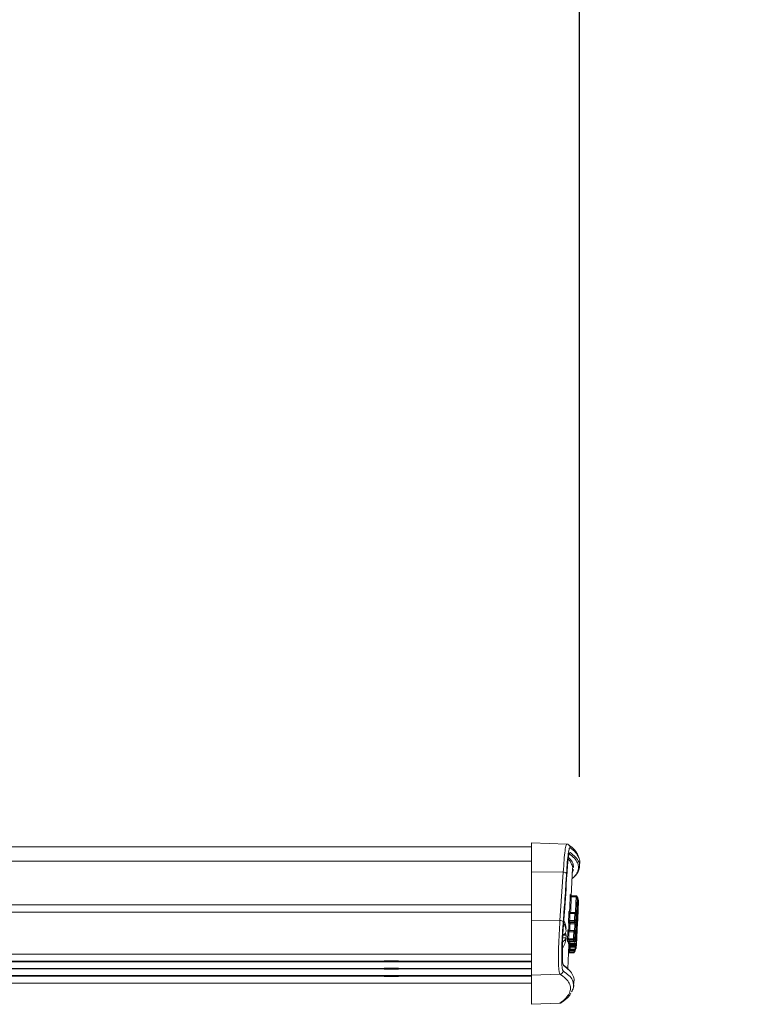
# Model space of a CAD drawing. Units: inches. Extents: x 8 to 265, y 4 to 173.
# Drawn here: x 66 to 72, y 139 to 148 of the extents above; entities that cross this region are included whole.
import ezdxf

# ---------------------------------------------------------------- set-up
doc = ezdxf.new("R2010")
doc.units = ezdxf.units.IN
doc.header["$LTSCALE"] = 16
doc.header["$MEASUREMENT"] = 0
doc.layers.add('SLD-0', color=179, linetype='Continuous')
doc.styles.add('SLDTEXTSTYLE0', font='TXT', dxfattribs={"width": 0.75})
doc.dimstyles.new('SLDDIMSTYLE0', dxfattribs={"dimtxt": 1.333333, "dimasz": 1.04, "dimexe": 0, "dimexo": 0.0625, "dimgap": 0.333333, "dimtad": 0, "dimtih": 1, "dimtoh": 1, "dimrnd": 1e-09, "dimzin": 12, "dimdsep": 46, "dimtxsty": 'SLDTEXTSTYLE0', "dimsah": 1, "dimcen": 0.09, "dimadec": 0, "dimazin": 3, "dimtfac": 1, "dimtofl": 0, "dimtmove": 0, "dimatfit": 3, "dimfxl": 0, "dimfrac": 2, "dimtolj": 1, "dimtzin": 12, "dimarcsym": 0})
doc.dimstyles.new('SLDDIMSTYLE6', dxfattribs={"dimtxt": 0.18, "dimasz": 1.04, "dimexe": 0, "dimexo": 0.0625, "dimgap": 0, "dimtad": 0, "dimtih": 1, "dimtoh": 1, "dimdec": 0, "dimrnd": 1e-09, "dimzin": 0, "dimdsep": 46, "dimtxsty": 'Standard', "dimsah": 1, "dimcen": 0.09, "dimadec": 0, "dimazin": 0, "dimtfac": 1.04, "dimtdec": 0, "dimtofl": 0, "dimtmove": 0, "dimatfit": 3, "dimfxl": 0, "dimfrac": 2, "dimtolj": 1, "dimtzin": 0, "dimarcsym": 0})

# ---------------------------------------------------------------- blocks, each defined once
blk = doc.blocks.new('_D_8')
at = {"layer": 'SLD-0'}
for p, q in [((33.7418, 141.2083), (33.7418, 167.9839)), ((70.6049, 141.1689), (70.6049, 167.9839)), ((33.7418, 165.9839), (47.893, 165.9839)), ((49.6194, 165.9839), (49.349, 165.9839)), ((49.349, 165.9839), (49.349, 163.8653)), ((54.7274, 165.9839), (54.9978, 165.9839)), ((54.9978, 165.9839), (54.9978, 163.8653)), ((70.6049, 165.9839), (56.4537, 165.9839)), ((49.349, 163.8653), (49.6194, 163.8653)), ((54.9978, 163.8653), (54.7274, 163.8653))]:
    blk.add_line(p, q, dxfattribs=at)
for points in [[(33.7418, 165.9839), (34.7818, 165.8239), (34.7818, 166.1439)], [(70.6049, 165.9839), (69.5649, 166.1439), (69.5649, 165.8239)]]:
    blk.add_solid(points, dxfattribs=at)
at = {"layer": 'SLD-0', "char_height": 1.33333, "attachment_point": 1, "style": 'SLDTEXTSTYLE0'}
for s, insert in [('36.86', (49.9573, 167.973)), ('936.3', (49.9573, 165.5841))]:
    blk.add_mtext(s, dxfattribs=dict(at, insert=insert))

msp = doc.modelspace()

# ---------------------------------------------------------------- linework, layer by layer
at = {"color": 7, "linetype": 'Continuous', "lineweight": 15}
for p, q in [((70.1739, 140.5449), (61.2955, 140.5449)), ((70.4898, 140.5688), (70.1739, 140.5798)), ((70.1739, 140.5798), (70.1739, 140.3206)), ((70.4898, 140.5665), (70.4911, 140.5682)), ((70.6044, 140.3694), (70.6061, 140.4186)), ((70.4591, 140.3175), (70.1739, 140.3206)), ((70.1739, 140.3206), (70.1739, 139.8898)), ((70.4296, 139.8871), (70.4591, 140.3175)), ((70.5299, 140.1051), (70.5421, 140.3551)), ((70.5735, 140.0981), (70.5304, 140.0981)), ((70.5735, 140.1075), (70.5317, 140.1075)), ((70.5937, 140.0671), (70.5938, 140.0663)), ((70.5944, 140.0596), (70.5944, 140.0608)), ((70.5946, 140.0561), (70.5946, 140.0569)), ((70.5945, 140.0461), (70.5944, 140.0478)), ((70.1739, 139.9615), (61.2302, 139.9615)), ((70.1739, 139.8898), (70.1739, 139.3995)), ((70.4296, 139.8871), (70.1739, 139.8898)), ((70.5145, 139.9605), (70.5145, 139.9594)), ((70.5156, 139.8855), (70.5588, 139.8855)), ((70.5619, 139.9481), (70.5187, 139.9481)), ((70.5619, 139.9576), (70.5202, 139.9576)), ((70.5245, 139.9595), (70.5675, 139.9595)), ((70.5588, 139.875), (70.5588, 139.8855)), ((70.481, 139.8152), (70.4853, 139.8152)), ((70.5063, 139.7979), (70.5063, 139.7986)), ((70.5532, 139.7964), (70.5116, 139.7964)), ((70.5588, 139.875), (70.5153, 139.875)), ((70.5163, 139.7975), (70.5594, 139.7975)), ((70.5195, 139.8675), (70.563, 139.8675)), ((70.5195, 139.857), (70.5195, 139.8675)), ((70.5625, 139.857), (70.5195, 139.857)), ((70.5832, 139.814), (70.5862, 139.8747)), ((70.584, 139.8207), (70.5841, 139.821)), ((70.4539, 139.7329), (70.4853, 139.7329)), ((70.4592, 139.7569), (70.4853, 139.7569)), ((70.5496, 139.7138), (70.5059, 139.7138)), ((70.5064, 139.7243), (70.5496, 139.7243)), ((70.5532, 139.7869), (70.51, 139.7869)), ((70.5496, 139.7138), (70.5496, 139.7243)), ((70.4982, 139.4558), (70.5086, 139.6693)), ((70.5087, 139.6714), (70.5089, 139.6747)), ((70.5127, 139.701), (70.5565, 139.701)), ((70.5128, 139.7009), (70.5565, 139.7009)), ((70.5585, 139.6174), (70.5147, 139.6174)), ((70.559, 139.695), (70.5153, 139.695)), ((70.5163, 139.6279), (70.5585, 139.6279)), ((70.5195, 139.682), (70.5632, 139.682)), ((70.5195, 139.682), (70.5632, 139.682)), ((70.5195, 139.6313), (70.5632, 139.6313)), ((70.5196, 139.6317), (70.5634, 139.6317)), ((70.5645, 139.6761), (70.5208, 139.6761)), ((70.5214, 139.6725), (70.5651, 139.6725)), ((70.5214, 139.6725), (70.5651, 139.6725)), ((70.5218, 139.6499), (70.5655, 139.6499)), ((70.5218, 139.6499), (70.5655, 139.6499)), ((70.5657, 139.6669), (70.522, 139.6669)), ((70.5658, 139.6534), (70.5221, 139.6534)), ((70.5222, 139.6634), (70.566, 139.6634)), ((70.5222, 139.6634), (70.566, 139.6634)), ((70.5585, 139.6174), (70.5585, 139.6279)), ((70.5688, 139.6331), (70.5685, 139.6268)), ((70.5731, 139.6395), (70.5733, 139.6411)), ((70.5755, 139.6588), (70.5755, 139.6593)), ((70.5041, 139.5967), (70.5479, 139.5967)), ((70.5041, 139.5967), (70.5479, 139.5967)), ((70.5531, 139.6058), (70.5093, 139.6058)), ((70.5106, 139.6083), (70.5544, 139.6083)), ((70.5106, 139.6083), (70.5544, 139.6083)), ((61.4434, 139.5244), (68.8369, 139.5244)), ((61.4434, 139.4592), (68.8369, 139.4592)), ((68.8369, 139.5244), (68.8379, 139.5244)), ((68.8369, 139.4592), (68.8379, 139.4592)), ((70.1739, 139.5244), (69.0098, 139.5244)), ((70.1739, 139.5188), (69.0098, 139.5188)), ((70.1739, 139.4592), (69.0098, 139.4592)), ((70.1739, 139.4536), (69.0098, 139.4536)), ((69.0107, 139.5244), (70.1739, 139.5244)), ((69.0107, 139.4592), (70.1739, 139.4592)), ((61.4223, 139.394), (68.8369, 139.394)), ((68.8369, 139.3941), (68.8379, 139.3941)), ((70.1739, 139.3941), (69.0098, 139.3941)), ((70.1739, 139.3884), (69.0098, 139.3884)), ((69.0107, 139.394), (70.1739, 139.394)), ((70.4283, 139.4084), (70.1739, 139.3995)), ((70.1739, 139.3995), (70.1739, 139.1388)), ((61.3747, 139.3258), (70.1739, 139.3258)), ((70.5512, 139.2937), (70.5546, 139.3479)), ((70.4283, 139.1477), (70.1739, 139.1388)), ((70.1739, 139.1383), (70.4271, 139.1471)), ((70.1739, 139.1388), (70.1739, 139.1383)), ((70.427, 139.1481), (70.4283, 139.1477))]:
    msp.add_line(p, q, dxfattribs=at)
at = {"color": 8, "linetype": 'Continuous', "lineweight": 15}
for p, q in [((70.1739, 140.4153), (61.2302, 140.4153)), ((70.5735, 140.0981), (70.5735, 140.1075)), ((70.1739, 140.0279), (61.2302, 140.0279)), ((70.5245, 139.9577), (70.5245, 139.9595)), ((70.5619, 139.9481), (70.5619, 139.9576)), ((70.5751, 139.9415), (70.5752, 139.944)), ((70.5163, 139.7964), (70.5163, 139.7975)), ((70.5532, 139.7869), (70.5532, 139.7964)), ((70.559, 139.7943), (70.5594, 139.7975)), ((70.5669, 139.7791), (70.5671, 139.7817)), ((70.5678, 139.7785), (70.5673, 139.7785)), ((70.5175, 139.6487), (70.5163, 139.6279)), ((70.5183, 139.6625), (70.5176, 139.6515)), ((70.5565, 139.7009), (70.5565, 139.701)), ((70.5585, 139.6279), (70.5587, 139.6313)), ((70.559, 139.695), (70.559, 139.7013)), ((70.5632, 139.682), (70.5632, 139.682)), ((70.5645, 139.6761), (70.5645, 139.6821)), ((70.5651, 139.6725), (70.5651, 139.6725)), ((70.5655, 139.6499), (70.5655, 139.6499)), ((70.5657, 139.6669), (70.5657, 139.6725)), ((70.5658, 139.6534), (70.5658, 139.6634)), ((70.566, 139.6634), (70.566, 139.6634)), ((70.1739, 139.5868), (61.4434, 139.5868)), ((70.5479, 139.5967), (70.5479, 139.5967)), ((70.5531, 139.6058), (70.5531, 139.6083)), ((70.5544, 139.6083), (70.5544, 139.6083)), ((68.8379, 139.5244), (61.4434, 139.5244)), ((68.8379, 139.5188), (61.4434, 139.5188)), ((68.8379, 139.4592), (61.4434, 139.4592)), ((68.8379, 139.4536), (61.4434, 139.4536)), ((68.8379, 139.3884), (61.4167, 139.3884)), ((68.8379, 139.3941), (61.4223, 139.3941)), ((70.1739, 139.326), (61.3747, 139.326))]:
    msp.add_line(p, q, dxfattribs=at)
at = {"color": 7, "linetype": 'Continuous', "lineweight": 15, "flags": 128}
for points in [[(70.5237, 140.1115), (70.5235, 140.1124), (70.5234, 140.1144)], [(70.5916, 140.0776), (70.5918, 140.0767), (70.5919, 140.0747)], [(70.593, 140.0709), (70.5926, 140.0726), (70.592, 140.074)], [(70.5932, 140.0687), (70.5931, 140.0708), (70.593, 140.0709)], [(70.5944, 140.0608), (70.5941, 140.0626), (70.5938, 140.0634)], [(70.4763, 139.8565), (70.4695, 139.8759), (70.4671, 139.8819)], [(70.481, 139.7329), (70.4834, 139.7443), (70.4853, 139.7569)], [(70.5223, 139.6631), (70.5203, 139.638), (70.5196, 139.6317), (70.5196, 139.6317), (70.5196, 139.6317)], [(70.5685, 139.6268), (70.5682, 139.6249), (70.5678, 139.6236)], [(70.5619, 139.6111), (70.5622, 139.6115), (70.5626, 139.6125)]]:
    msp.add_lwpolyline(points, dxfattribs=at)
at = {"color": 8, "linetype": 'Continuous', "lineweight": 15, "flags": 128}
for points in [[(70.5841, 139.8208), (70.5838, 139.8196), (70.5833, 139.818)], [(70.5632, 139.6316), (70.5634, 139.6317), (70.5634, 139.6317), (70.5634, 139.6317)]]:
    msp.add_lwpolyline(points, dxfattribs=at)
at = {"color": 7, "linetype": 'Continuous', "lineweight": 15}
for centre, radius, start, end in [((70.4902, 140.5385), 0.0298, 54.69281, 88.23218), ((70.509, 140.4941), 0.01, 271.28389, 358.59892), ((70.4628, 140.282), 0.0357, 45.24128, 95.95011), ((70.5301, 140.1499), 0.0518, 259.27594, 270.38336), ((70.5317, 140.1175), 0.00998, 177.79218, 270.12147), ((70.5735, 140.0975), 0.01, 26.55426, 90), ((70.5739, 140.0463), 0.0517, 79.27065, 90.39411), ((70.5735, 140.0975), 0.00997, 357.72416, 26.55248), ((70.5775, 140.0885), 0.01, 21.79201, 49.52757), ((70.5752, 140.094), 0.01, 357.72663, 24.74867), ((70.5752, 140.0941), 0.00997, 357.72465, 24.7474), ((70.5776, 140.0886), 0.00997, 357.72535, 21.79133), ((70.5202, 139.9676), 0.00997, 177.35362, 270.13465), ((70.5781, 140.017), 0.01, 289.1877, 357.53116), ((70.4325, 139.851), 0.0362, 44.33763, 94.6579), ((70.2469, 139.7854), 0.2403, 7.11387, 23.19415), ((70.5159, 139.938), 0.0525, 258.76387, 269.72832), ((70.5188, 140.0006), 0.0525, 258.93012, 269.90033), ((70.5245, 140.0114), 0.0519, 258.90772, 270.00254), ((70.5586, 139.8331), 0.0524, 78.75983, 89.74022), ((70.5588, 139.885), 0.01, 270.08603, 357.09171), ((70.5619, 139.9476), 0.01, 30.77808, 90), ((70.5618, 139.8957), 0.0524, 78.92575, 89.91189), ((70.5676, 139.9077), 0.0518, 78.90319, 90.01404), ((70.5619, 139.9476), 0.00997, 357.29226, 30.77438), ((70.5661, 139.9401), 0.00997, 357.29268, 54.65378), ((70.5708, 139.9242), 0.01, 21.25914, 43.47205), ((70.5708, 139.9242), 0.00997, 357.28143, 21.25849), ((70.4113, 139.8196), 0.0793, 300.44241, 338.89727), ((70.2468, 139.7613), 0.2404, 7.1158, 23.74496), ((70.5117, 139.8063), 0.00997, 176.91209, 270.13582), ((70.5153, 139.865), 0.01, 90.08626, 177.03175), ((70.5167, 139.8495), 0.052, 258.47785, 269.5574), ((70.5195, 139.8575), 0.01, 90.06739, 177.02946), ((70.5197, 139.9089), 0.0519, 258.63548, 269.7207), ((70.5532, 139.7864), 0.01, 31.1286, 90), ((70.559, 139.7456), 0.0519, 78.47419, 89.56978), ((70.5532, 139.7864), 0.00997, 356.85249, 31.12452), ((70.5623, 139.8051), 0.0519, 78.6315, 89.73276), ((70.563, 139.8775), 0.01, 270.06719, 357.08946), ((70.5705, 139.8536), 0.01, 288.06719, 357.07907), ((70.4113, 139.7614), 0.0793, 300.44241, 338.89727), ((70.4321, 139.74), 0.0558, 17.6143, 37.49538), ((70.2483, 139.7623), 0.2388, 342.75357, 352.91532), ((70.5059, 139.7038), 0.01, 90.08852, 176.5926), ((70.5071, 139.7769), 0.0527, 258.3407, 269.27949), ((70.5105, 139.8395), 0.0526, 258.5066, 269.45135), ((70.549, 139.6717), 0.0526, 78.33753, 89.29225), ((70.5496, 139.7238), 0.01, 270.08829, 356.65336), ((70.5527, 139.7344), 0.0525, 78.5031, 89.46378), ((70.5565, 139.7109), 0.01, 270, 356.68592), ((70.5565, 139.711), 0.01, 270.05657, 356.64949), ((70.559, 139.705), 0.01, 270.04229, 356.64831), ((70.5578, 139.7781), 0.00997, 356.85434, 57.60892), ((70.5626, 139.7676), 0.01, 21.53469, 42.1922), ((70.5626, 139.7676), 0.00997, 356.85483, 21.53393), ((70.2104, 139.774), 0.2784, 331.87588, 342.76527), ((70.5127, 139.691), 0.01, 90.05676, 176.58868), ((70.5153, 139.685), 0.01, 90.04245, 176.58747), ((70.5147, 139.6074), 0.00999, 89.91837, 141.06057), ((70.5195, 139.672), 0.01, 90.01257, 176.58622), ((70.5196, 139.6217), 0.00999, 89.92494, 176.57325), ((70.5208, 139.6661), 0.01, 89.99926, 176.58624), ((70.5214, 139.6625), 0.01, 89.99158, 176.58642), ((70.5218, 139.6399), 0.00999, 89.94482, 176.5908), ((70.522, 139.6569), 0.01, 89.97947, 176.58699), ((70.5221, 139.6434), 0.00999, 89.9518, 176.58975), ((70.5222, 139.6534), 0.01, 89.97208, 176.58751), ((70.5544, 139.6183), 0.01, 270, 333.39995), ((70.5583, 139.5812), 0.0467, 77.47143, 89.81875), ((70.5632, 139.692), 0.01, 270.01245, 356.6471), ((70.5632, 139.692), 0.01, 270, 356.68641), ((70.5544, 139.6183), 0.00997, 333.40066, 356.67347), ((70.5645, 139.6861), 0.01, 269.99915, 356.64713), ((70.5651, 139.6825), 0.01, 269.99148, 356.64732), ((70.5651, 139.6825), 0.01, 270, 356.68654), ((70.5655, 139.6599), 0.01, 270, 353.91162), ((70.5657, 139.6769), 0.01, 269.97939, 356.6479), ((70.5658, 139.6634), 0.00999, 269.95176, 356.65068), ((70.566, 139.6734), 0.01, 270, 356.68658), ((70.566, 139.6734), 0.01, 269.97201, 356.64843), ((70.5585, 139.6273), 0.01, 338.19677, 356.6693), ((68.9239, 138.1134), 1.4136, 86.51465, 93.48535), ((70.5479, 139.6067), 0.01, 270, 327.79192), ((70.5479, 139.6067), 0.00997, 327.79414, 356.67621), ((70.5531, 139.6158), 0.01, 332.11688, 340.98269), ((68.9239, 140.9298), 1.4136, 266.51465, 273.48535), ((68.9239, 138.0482), 1.4136, 86.51465, 93.48535), ((68.9239, 140.8646), 1.4136, 266.51465, 273.48535), ((68.9239, 137.9831), 1.4136, 86.51465, 93.48535), ((68.9239, 140.7994), 1.4136, 266.51465, 273.48535), ((70.4271, 139.4385), 0.0301, 272.30014, 355.75173), ((70.4274, 139.1774), 0.0298, 271.75366, 304.46495)]:
    msp.add_arc(centre, radius, start, end, dxfattribs=at)
at = {"color": 8, "linetype": 'Continuous', "lineweight": 15}
for centre, radius, start, end in [((70.4901, 140.5384), 0.0298, 358.64527, 54.6544), ((70.5848, 140.0798), 0.00882, 71.85133, 88.58664), ((70.5907, 140.0463), 0.0137, 74.26771, 87.61932), ((70.5917, 140.0654), 0.00369, 66.07916, 88.3329), ((70.5809, 139.9678), 0.0285, 76.62224, 90.12067), ((70.575, 140.026), 0.00999, 313.85822, 357.54519), ((70.582, 140.0165), 0.00946, 71.88, 88.96554), ((70.5772, 139.9117), 0.0125, 73.3776, 87.75156), ((70.5781, 139.9071), 0.0284, 76.45451, 89.9165), ((70.5716, 139.7939), 0.039, 77.97319, 87.99721), ((70.5677, 139.8616), 0.00999, 310.32899, 357.09847), ((70.5741, 139.8489), 0.0127, 73.2597, 87.70414), ((70.5808, 139.787), 0.00591, 68.77613, 86.38725), ((70.564, 139.6861), 0.019, 74.49386, 88.1076), ((70.5686, 139.7533), 0.0143, 73.92486, 86.1911), ((70.5686, 139.7392), 0.0392, 77.83677, 87.87223), ((70.5544, 139.6183), 0.00998, 269.89492, 333.37873), ((70.5585, 139.6273), 0.00998, 269.91016, 338.17139), ((70.5634, 139.6417), 0.00999, 269.9285, 347.31294), ((70.5655, 139.6599), 0.00999, 269.94596, 353.8789), ((70.5674, 139.6253), 0.0385, 77.36249, 87.99758), ((70.5707, 139.6736), 0.0125, 72.4775, 87.76188), ((70.573, 139.6689), 0.00791, 69.81966, 87.90684), ((70.5479, 139.6067), 0.00998, 269.8755, 327.7751), ((70.5531, 139.6157), 0.00998, 269.89065, 332.09671)]:
    msp.add_arc(centre, radius, start, end, dxfattribs=at)
for points, knots in [([(70.4591, 140.3175), (70.4613, 140.3554), (70.4658, 140.431), (70.4745, 140.5143), (70.4828, 140.5627), (70.4877, 140.5654), (70.4898, 140.5665)], [0, 0, 0, 0, 0.268435, 0.536834, 0.805698, 1, 1, 1, 1]), ([(70.594, 140.455), (70.587, 140.4678), (70.572, 140.495), (70.538, 140.5229), (70.5199, 140.5377)], [0, 0, 0, 0, 0.469287, 1, 1, 1, 1]), ([(70.5235, 140.1114), (70.5235, 140.112), (70.5235, 140.1138), (70.5235, 140.1141), (70.5234, 140.1144)], [0, 0, 0, 0, 0.294911, 1, 1, 1, 1]), ([(70.5672, 139.9559), (70.5672, 139.956), (70.5673, 139.9571), (70.5674, 139.9584), (70.5675, 139.9595)], [0, 0, 0, 0, 0.1072878, 1, 1, 1, 1]), ([(70.5841, 139.8214), (70.5841, 139.8215), (70.5841, 139.8216), (70.5841, 139.8209), (70.584, 139.8207)], [0, 0, 0, 0, 0.753104, 1, 1, 1, 1]), ([(70.5027, 139.6916), (70.5028, 139.6915), (70.5029, 139.6915), (70.503, 139.6927), (70.5031, 139.6932)], [0, 0, 0, 0, 0.5020655, 1, 1, 1, 1]), ([(70.5056, 139.6978), (70.5056, 139.6971), (70.5054, 139.6943), (70.5053, 139.6904), (70.5052, 139.6866), (70.5053, 139.6859), (70.5053, 139.6856)], [0, 0, 0, 0, 0.0953762, 0.396906, 0.6984487, 1, 1, 1, 1]), ([(70.5095, 139.6726), (70.5095, 139.6726), (70.5096, 139.6726), (70.5097, 139.6737), (70.5097, 139.6743)], [0, 0, 0, 0, 0.512623, 1, 1, 1, 1]), ([(70.5114, 139.6631), (70.5114, 139.6631), (70.5114, 139.663), (70.5115, 139.6638), (70.5115, 139.664)], [0, 0, 0, 0, 0.68785, 1, 1, 1, 1]), ([(70.5122, 139.654), (70.5122, 139.6539), (70.5122, 139.6538), (70.5123, 139.6546), (70.5123, 139.6548)], [0, 0, 0, 0, 0.727393, 1, 1, 1, 1]), ([(70.5153, 139.695), (70.5153, 139.6951), (70.5152, 139.6955), (70.5153, 139.6974), (70.5154, 139.6993), (70.5155, 139.7007), (70.5156, 139.7009)], [0, 0, 0, 0, 0.305743, 0.611484, 0.917585, 1, 1, 1, 1]), ([(70.5196, 139.6317), (70.5196, 139.6317), (70.5196, 139.6314), (70.5195, 139.6314), (70.5195, 139.6313)], [0, 0, 0, 0, 0.0001745, 1, 1, 1, 1]), ([(70.5208, 139.6761), (70.5208, 139.6762), (70.5207, 139.6766), (70.5209, 139.6785), (70.5211, 139.6804), (70.5212, 139.6817), (70.5212, 139.682)], [0, 0, 0, 0, 0.305451, 0.611077, 0.917283, 1, 1, 1, 1]), ([(70.522, 139.6669), (70.522, 139.6671), (70.522, 139.6674), (70.5222, 139.6693), (70.5224, 139.6712), (70.5225, 139.6724), (70.5225, 139.6727)], [0, 0, 0, 0, 0.311237, 0.622731, 0.934907, 1, 1, 1, 1]), ([(70.5221, 139.6534), (70.5221, 139.6536), (70.5222, 139.6539), (70.5224, 139.6558), (70.5227, 139.6585), (70.523, 139.6611), (70.5232, 139.6628), (70.5233, 139.6634)], [0, 0, 0, 0, 0.222072, 0.444403, 0.667299, 0.890872, 1, 1, 1, 1]), ([(70.5634, 139.6317), (70.5634, 139.6317), (70.5635, 139.6325), (70.5639, 139.6348), (70.5646, 139.646), (70.5648, 139.6499)], [0, 0, 0, 0, 0.000034, 0.64679, 1, 1, 1, 1]), ([(70.5093, 139.6058), (70.5094, 139.6059), (70.5096, 139.6063), (70.5098, 139.6075), (70.51, 139.6085), (70.51, 139.6086)], [0, 0, 0, 0, 0.467078, 0.935089, 1, 1, 1, 1]), ([(70.457, 139.4362), (70.4754, 139.4227), (70.5122, 139.3956), (70.5383, 139.3654), (70.5422, 139.3486), (70.5428, 139.3458)], [0, 0, 0, 0, 0.455332, 0.910944, 1, 1, 1, 1])]:
    msp.add_open_spline(points, degree=3, knots=knots, dxfattribs=at)
at = {"color": 7, "linetype": 'Continuous', "lineweight": 15}
for points, knots in [([(70.5199, 140.5377), (70.5175, 140.5367), (70.5122, 140.5344), (70.5034, 140.4884), (70.4947, 140.4116), (70.4902, 140.3421), (70.4879, 140.3074)], [0, 0, 0, 0, 0.2262, 0.48438, 0.74216, 1, 1, 1, 1]), ([(70.4912, 140.2938), (70.4932, 140.3239), (70.4971, 140.384), (70.5047, 140.4507), (70.5123, 140.4907), (70.5169, 140.4929), (70.519, 140.4939)], [0, 0, 0, 0, 0.257948, 0.515863, 0.774231, 1, 1, 1, 1]), ([(70.592, 140.4685), (70.5851, 140.4805), (70.5706, 140.5056), (70.5416, 140.5363), (70.5162, 140.5551), (70.5069, 140.562)], [0, 0, 0, 0, 0.362865, 0.765846, 1, 1, 1, 1]), ([(70.519, 140.4939), (70.5367, 140.48), (70.572, 140.4524), (70.5991, 140.4109), (70.6083, 140.3696), (70.5965, 140.3258), (70.5764, 140.2937), (70.5543, 140.2753), (70.5522, 140.2735)], [0, 0, 0, 0, 0.1923019, 0.3847207, 0.5695456, 0.7544743, 0.9757694, 1, 1, 1, 1]), ([(70.5419, 140.3491), (70.5419, 140.3491), (70.5453, 140.3628), (70.5327, 140.3931), (70.5167, 140.4238), (70.496, 140.4407), (70.4955, 140.4411)], [0, 0, 0, 0, 0.000488, 0.440153, 0.986927, 1, 1, 1, 1]), ([(70.4984, 140.4554), (70.504, 140.4508), (70.5266, 140.4324), (70.546, 140.4009), (70.5496, 140.3739), (70.5513, 140.361)], [0, 0, 0, 0, 0.147377, 0.594355, 1, 1, 1, 1]), ([(70.5375, 140.2605), (70.5441, 140.2661), (70.5673, 140.2856), (70.5875, 140.3187), (70.5985, 140.3598), (70.5893, 140.4011), (70.5622, 140.4426), (70.5269, 140.4703), (70.5092, 140.4841)], [0, 0, 0, 0, 0.073488, 0.25621, 0.438417, 0.620727, 0.810306, 1, 1, 1, 1]), ([(70.6059, 140.4088), (70.6058, 140.4224), (70.6058, 140.4377), (70.5952, 140.4533), (70.594, 140.455)], [0, 0, 0, 0, 0.8926786, 1, 1, 1, 1]), ([(70.5484, 140.3452), (70.5481, 140.3362), (70.5477, 140.3263), (70.5407, 140.3164), (70.5402, 140.3157)], [0, 0, 0, 0, 0.924963, 1, 1, 1, 1]), ([(70.4879, 140.3074), (70.4868, 140.2884), (70.4812, 140.1935), (70.4718, 140.0498), (70.4621, 139.9251), (70.4584, 139.8763)], [0, 0, 0, 0, 0.132006, 0.6600374, 1, 1, 1, 1]), ([(70.4618, 139.8627), (70.4623, 139.869), (70.4648, 139.9006), (70.4758, 140.0443), (70.4843, 140.1817), (70.4912, 140.2938)], [0, 0, 0, 0, 0.044043, 0.2202151, 1, 1, 1, 1]), ([(70.5145, 139.9605), (70.5155, 139.9834), (70.5176, 140.0296), (70.5195, 140.0757), (70.5204, 140.099)], [0, 0, 0, 0, 0.49699, 1, 1, 1, 1]), ([(70.5217, 140.1179), (70.5217, 140.1179), (70.5216, 140.1178), (70.5214, 140.1157), (70.521, 140.1115), (70.5207, 140.1057), (70.5205, 140.1012), (70.5204, 140.099)], [0, 0, 0, 0, 0.140303, 0.35525, 0.570227, 0.785116, 1, 1, 1, 1]), ([(70.5217, 140.1179), (70.522, 140.1173), (70.5226, 140.1161), (70.5232, 140.115), (70.5234, 140.1144)], [0, 0, 0, 0, 0.496094, 1, 1, 1, 1]), ([(70.5242, 140.1102), (70.5241, 140.1105), (70.5238, 140.1111), (70.5236, 140.1119), (70.5235, 140.1125), (70.5235, 140.1127), (70.5235, 140.1128), (70.5235, 140.1126), (70.5235, 140.1122), (70.5235, 140.1119)], [0, 0, 0, 0, 0.090052, 0.2376529, 0.3367002, 0.4357016, 0.5727902, 0.7997099, 1, 1, 1, 1]), ([(70.5304, 140.0981), (70.5295, 140.0748), (70.5276, 140.0286), (70.5255, 139.9825), (70.5245, 139.9595)], [0, 0, 0, 0, 0.50301, 1, 1, 1, 1]), ([(70.5304, 140.0981), (70.5305, 140.0992), (70.5307, 140.1014), (70.531, 140.1043), (70.5313, 140.1064), (70.5316, 140.1075), (70.5317, 140.1075), (70.5317, 140.1075)], [0, 0, 0, 0, 0.214933, 0.429972, 0.645042, 0.859892, 1, 1, 1, 1]), ([(70.5665, 139.7104), (70.57, 139.7744), (70.5771, 139.9021), (70.5825, 140.0299), (70.5852, 140.0937)], [0, 0, 0, 0, 0.501287, 1, 1, 1, 1]), ([(70.5675, 139.9595), (70.5686, 139.9827), (70.5707, 140.0289), (70.5726, 140.0751), (70.5735, 140.0981)], [0, 0, 0, 0, 0.503, 1, 1, 1, 1]), ([(70.5732, 139.6915), (70.5768, 139.7555), (70.5839, 139.8832), (70.5892, 140.011), (70.5919, 140.0747)], [0, 0, 0, 0, 0.501273, 1, 1, 1, 1]), ([(70.5932, 140.0687), (70.5905, 140.005), (70.5852, 139.8772), (70.5781, 139.7495), (70.5745, 139.6855)], [0, 0, 0, 0, 0.498756, 1, 1, 1, 1]), ([(70.5751, 139.682), (70.5786, 139.746), (70.5857, 139.8737), (70.5911, 140.0015), (70.5938, 140.0652)], [0, 0, 0, 0, 0.501266, 1, 1, 1, 1]), ([(70.5944, 140.0596), (70.5917, 139.9958), (70.5864, 139.868), (70.5793, 139.7403), (70.5757, 139.6763)], [0, 0, 0, 0, 0.498749, 1, 1, 1, 1]), ([(70.5835, 140.0971), (70.5826, 140.0742), (70.5807, 140.028), (70.5786, 139.9818), (70.5775, 139.9585)], [0, 0, 0, 0, 0.4970003, 1, 1, 1, 1]), ([(70.5852, 140.0937), (70.5849, 140.0942), (70.5844, 140.0954), (70.5838, 140.0966), (70.5835, 140.0971)], [0, 0, 0, 0, 0.496109, 1, 1, 1, 1]), ([(70.5875, 140.0882), (70.5871, 140.0779), (70.5863, 140.057), (70.5854, 140.0361), (70.585, 140.0255)], [0, 0, 0, 0, 0.493595, 1, 1, 1, 1]), ([(70.5919, 140.0747), (70.5913, 140.077), (70.5901, 140.0814), (70.5884, 140.0859), (70.5875, 140.0882)], [0, 0, 0, 0, 0.499318, 1, 1, 1, 1]), ([(70.588, 139.903), (70.5892, 139.9286), (70.5915, 139.9796), (70.5936, 140.0307), (70.5946, 140.0561)], [0, 0, 0, 0, 0.502814, 1, 1, 1, 1]), ([(70.5938, 140.0652), (70.5937, 140.0658), (70.5935, 140.067), (70.5933, 140.0682), (70.5932, 140.0687)], [0, 0, 0, 0, 0.4986801, 1, 1, 1, 1]), ([(70.5946, 140.0561), (70.5946, 140.0566), (70.5946, 140.0578), (70.5945, 140.059), (70.5944, 140.0596)], [0, 0, 0, 0, 0.499498, 1, 1, 1, 1]), ([(70.5103, 139.968), (70.5102, 139.968), (70.5101, 139.968), (70.5098, 139.9659), (70.5094, 139.9616), (70.5091, 139.9558), (70.5088, 139.9513), (70.5087, 139.9491)], [0, 0, 0, 0, 0.139914, 0.354963, 0.570057, 0.78503, 1, 1, 1, 1]), ([(70.5103, 139.968), (70.511, 139.9668), (70.5125, 139.9643), (70.5138, 139.9617), (70.5145, 139.9605)], [0, 0, 0, 0, 0.497906, 1, 1, 1, 1]), ([(70.5875, 139.9955), (70.5871, 139.9855), (70.5862, 139.9652), (70.5853, 139.9449), (70.5848, 139.9346)], [0, 0, 0, 0, 0.4927517, 1, 1, 1, 1]), ([(70.585, 140.0255), (70.5855, 140.024), (70.5867, 140.021), (70.5876, 140.0181), (70.5881, 140.0166)], [0, 0, 0, 0, 0.501014, 1, 1, 1, 1]), ([(70.5875, 139.9955), (70.5876, 139.997), (70.5878, 140.0008), (70.588, 140.0065), (70.5881, 140.0118), (70.5882, 140.0156), (70.5881, 140.0162), (70.5881, 140.0166)], [0, 0, 0, 0, 0.142208, 0.356769, 0.571189, 0.785599, 1, 1, 1, 1]), ([(70.5945, 140.0461), (70.5935, 140.0207), (70.5914, 139.9697), (70.5891, 139.9187), (70.5879, 139.893)], [0, 0, 0, 0, 0.497182, 1, 1, 1, 1]), ([(70.4283, 139.4084), (70.4256, 139.4145), (70.4204, 139.4266), (70.4165, 139.4947), (70.416, 139.5911), (70.4192, 139.7084), (70.4243, 139.8112), (70.4283, 139.8687), (70.4296, 139.8871)], [0, 0, 0, 0, 0.18329, 0.366636, 0.549448, 0.731958, 0.914685, 1, 1, 1, 1]), ([(70.5057, 139.8865), (70.5056, 139.8851), (70.5054, 139.8813), (70.5052, 139.8756), (70.5051, 139.8703), (70.5051, 139.8665), (70.5052, 139.8659), (70.5053, 139.8655)], [0, 0, 0, 0, 0.142702, 0.357021, 0.571267, 0.785633, 1, 1, 1, 1]), ([(70.5057, 139.8865), (70.5062, 139.8968), (70.5072, 139.9177), (70.5082, 139.9385), (70.5087, 139.9491)], [0, 0, 0, 0, 0.4924804, 1, 1, 1, 1]), ([(70.5153, 139.875), (70.5152, 139.8752), (70.5151, 139.8755), (70.5151, 139.8774), (70.5152, 139.8801), (70.5154, 139.8829), (70.5156, 139.8848), (70.5156, 139.8855)], [0, 0, 0, 0, 0.214273, 0.428395, 0.6425, 0.856982, 1, 1, 1, 1]), ([(70.5187, 139.9481), (70.5182, 139.9375), (70.5172, 139.9167), (70.5162, 139.8958), (70.5156, 139.8855)], [0, 0, 0, 0, 0.50752, 1, 1, 1, 1]), ([(70.5187, 139.9481), (70.5188, 139.9493), (70.519, 139.9515), (70.5194, 139.9544), (70.5198, 139.9565), (70.5201, 139.9576), (70.5202, 139.9576), (70.5203, 139.9576)], [0, 0, 0, 0, 0.215031, 0.430212, 0.64544, 0.860356, 1, 1, 1, 1]), ([(70.5588, 139.8855), (70.5594, 139.8961), (70.5604, 139.917), (70.5614, 139.9379), (70.5619, 139.9481)], [0, 0, 0, 0, 0.507499, 1, 1, 1, 1]), ([(70.5719, 139.9472), (70.5714, 139.9369), (70.5704, 139.916), (70.5694, 139.8951), (70.5688, 139.8845)], [0, 0, 0, 0, 0.492501, 1, 1, 1, 1]), ([(70.5688, 139.8845), (70.5696, 139.8833), (70.571, 139.8807), (70.5724, 139.8782), (70.573, 139.877)], [0, 0, 0, 0, 0.501888, 1, 1, 1, 1]), ([(70.5761, 139.9396), (70.5754, 139.9409), (70.5741, 139.9434), (70.5726, 139.9459), (70.5719, 139.9472)], [0, 0, 0, 0, 0.497919, 1, 1, 1, 1]), ([(70.5761, 139.9396), (70.5761, 139.9396), (70.5762, 139.9397), (70.5765, 139.9418), (70.5768, 139.946), (70.5772, 139.9518), (70.5774, 139.9563), (70.5775, 139.9585)], [0, 0, 0, 0, 0.139974, 0.35494, 0.570001, 0.784995, 1, 1, 1, 1]), ([(70.5808, 139.9237), (70.5803, 139.9134), (70.5793, 139.8925), (70.5783, 139.8717), (70.5777, 139.8611)], [0, 0, 0, 0, 0.492386, 1, 1, 1, 1]), ([(70.5835, 139.9157), (70.5831, 139.917), (70.5823, 139.9197), (70.5813, 139.9224), (70.5808, 139.9237)], [0, 0, 0, 0, 0.498773, 1, 1, 1, 1]), ([(70.5835, 139.9157), (70.5836, 139.9157), (70.5836, 139.9158), (70.5838, 139.9179), (70.5841, 139.9221), (70.5845, 139.9279), (70.5847, 139.9324), (70.5848, 139.9346)], [0, 0, 0, 0, 0.140113, 0.354947, 0.56995, 0.784971, 1, 1, 1, 1]), ([(70.587, 139.8741), (70.587, 139.8741), (70.587, 139.8741), (70.5871, 139.8762), (70.5873, 139.8805), (70.5876, 139.8863), (70.5878, 139.8908), (70.5879, 139.893)], [0, 0, 0, 0, 0.14054, 0.355155, 0.570013, 0.785005, 1, 1, 1, 1]), ([(70.587, 139.8747), (70.5871, 139.8758), (70.5872, 139.8782), (70.5871, 139.8806), (70.5871, 139.8819)], [0, 0, 0, 0, 0.459622, 1, 1, 1, 1]), ([(70.588, 139.903), (70.5879, 139.9015), (70.5878, 139.8977), (70.5875, 139.892), (70.5873, 139.8867), (70.5871, 139.8829), (70.5871, 139.8823), (70.5871, 139.8819)], [0, 0, 0, 0, 0.142039, 0.356761, 0.571249, 0.785627, 1, 1, 1, 1]), ([(70.4584, 139.8763), (70.4571, 139.8595), (70.4531, 139.8065), (70.448, 139.712), (70.4448, 139.6042), (70.4452, 139.5155), (70.4492, 139.4529), (70.4544, 139.4418), (70.457, 139.4362)], [0, 0, 0, 0, 0.0853465, 0.2681236, 0.4506445, 0.6334309, 0.8167367, 1, 1, 1, 1]), ([(70.4608, 139.4851), (70.4585, 139.49), (70.454, 139.4998), (70.4506, 139.554), (70.4502, 139.6306), (70.453, 139.7236), (70.4574, 139.8041), (70.4608, 139.8489), (70.4618, 139.8627)], [0, 0, 0, 0, 0.184128, 0.368286, 0.551902, 0.735204, 0.918726, 1, 1, 1, 1]), ([(70.5017, 139.8069), (70.5017, 139.8068), (70.5015, 139.8068), (70.5012, 139.8047), (70.5008, 139.8005), (70.5004, 139.7947), (70.5001, 139.7902), (70.5, 139.7879)], [0, 0, 0, 0, 0.139496, 0.354598, 0.56981, 0.784906, 1, 1, 1, 1]), ([(70.5017, 139.8069), (70.5025, 139.8055), (70.5042, 139.8027), (70.5056, 139.8), (70.5063, 139.7986)], [0, 0, 0, 0, 0.498063, 1, 1, 1, 1]), ([(70.5095, 139.858), (70.5088, 139.8592), (70.5075, 139.8618), (70.506, 139.8643), (70.5053, 139.8655)], [0, 0, 0, 0, 0.5018999, 1, 1, 1, 1]), ([(70.5063, 139.7986), (70.5069, 139.8083), (70.5079, 139.8281), (70.5089, 139.8479), (70.5095, 139.858)], [0, 0, 0, 0, 0.491419, 1, 1, 1, 1]), ([(70.51, 139.7869), (70.5101, 139.788), (70.5104, 139.7903), (70.5108, 139.7932), (70.5112, 139.7953), (70.5115, 139.7963), (70.5116, 139.7964), (70.5117, 139.7964)], [0, 0, 0, 0, 0.215243, 0.430627, 0.645986, 0.860873, 1, 1, 1, 1]), ([(70.5153, 139.875), (70.516, 139.8738), (70.5175, 139.8713), (70.5188, 139.8687), (70.5195, 139.8675)], [0, 0, 0, 0, 0.4981001, 1, 1, 1, 1]), ([(70.5195, 139.857), (70.5189, 139.8469), (70.5179, 139.8271), (70.5168, 139.8073), (70.5163, 139.7975)], [0, 0, 0, 0, 0.508581, 1, 1, 1, 1]), ([(70.563, 139.8675), (70.5624, 139.8687), (70.5611, 139.8712), (70.5596, 139.8738), (70.5588, 139.875)], [0, 0, 0, 0, 0.4981123, 1, 1, 1, 1]), ([(70.5594, 139.7975), (70.56, 139.8076), (70.561, 139.8274), (70.562, 139.8472), (70.5625, 139.857)], [0, 0, 0, 0, 0.508563, 1, 1, 1, 1]), ([(70.5625, 139.857), (70.5626, 139.8577), (70.5628, 139.8596), (70.563, 139.8624), (70.5632, 139.8651), (70.5632, 139.867), (70.5631, 139.8673), (70.563, 139.8675)], [0, 0, 0, 0, 0.143011, 0.357584, 0.57173, 0.785817, 1, 1, 1, 1]), ([(70.5678, 139.7775), (70.5678, 139.7776), (70.5679, 139.7776), (70.5682, 139.7797), (70.5686, 139.784), (70.569, 139.7898), (70.5693, 139.7942), (70.5694, 139.7965)], [0, 0, 0, 0, 0.1395858, 0.354591, 0.5697597, 0.784874, 1, 1, 1, 1]), ([(70.5725, 139.8559), (70.572, 139.8462), (70.571, 139.8264), (70.5699, 139.8066), (70.5694, 139.7965)], [0, 0, 0, 0, 0.4914367, 1, 1, 1, 1]), ([(70.5725, 139.8559), (70.5726, 139.8574), (70.5728, 139.8612), (70.573, 139.8669), (70.5731, 139.8722), (70.5732, 139.876), (70.5731, 139.8766), (70.573, 139.877)], [0, 0, 0, 0, 0.142702, 0.357099, 0.571364, 0.785688, 1, 1, 1, 1]), ([(70.5829, 139.7926), (70.5818, 139.7711), (70.5795, 139.7279), (70.5771, 139.6846), (70.5758, 139.6628)], [0, 0, 0, 0, 0.4957918, 1, 1, 1, 1]), ([(70.5759, 139.6728), (70.5772, 139.6946), (70.5797, 139.7378), (70.5819, 139.7811), (70.583, 139.8025)], [0, 0, 0, 0, 0.504203, 1, 1, 1, 1]), ([(70.5798, 139.832), (70.5793, 139.8231), (70.5784, 139.8049), (70.5774, 139.7868), (70.5769, 139.7775)], [0, 0, 0, 0, 0.490543, 1, 1, 1, 1]), ([(70.5777, 139.8611), (70.5782, 139.8597), (70.5792, 139.8571), (70.5801, 139.8544), (70.5805, 139.8531)], [0, 0, 0, 0, 0.501112, 1, 1, 1, 1]), ([(70.5798, 139.832), (70.5798, 139.8335), (70.58, 139.8373), (70.5803, 139.843), (70.5805, 139.8483), (70.5806, 139.8521), (70.5805, 139.8527), (70.5805, 139.8531)], [0, 0, 0, 0, 0.142532, 0.357073, 0.571405, 0.785707, 1, 1, 1, 1]), ([(70.5829, 139.7926), (70.583, 139.794), (70.5832, 139.7978), (70.5835, 139.8035), (70.5838, 139.8088), (70.584, 139.8126), (70.584, 139.8132), (70.584, 139.8136)], [0, 0, 0, 0, 0.142049, 0.35683, 0.571324, 0.785663, 1, 1, 1, 1]), ([(70.584, 139.8207), (70.584, 139.8202), (70.5839, 139.8191), (70.5837, 139.815), (70.5834, 139.8092), (70.5832, 139.8047), (70.583, 139.8025)], [0, 0, 0, 0, 0.207282, 0.471411, 0.735703, 1, 1, 1, 1]), ([(70.5841, 139.8214), (70.5841, 139.8201), (70.5842, 139.8175), (70.5841, 139.8149), (70.584, 139.8136)], [0, 0, 0, 0, 0.49996, 1, 1, 1, 1]), ([(70.4964, 139.7254), (70.4964, 139.7239), (70.4962, 139.7201), (70.4959, 139.7144), (70.4957, 139.7091), (70.4957, 139.7054), (70.4959, 139.7047), (70.4959, 139.7044)], [0, 0, 0, 0, 0.143138, 0.357404, 0.571527, 0.785763, 1, 1, 1, 1]), ([(70.5027, 139.6916), (70.5017, 139.6937), (70.4997, 139.698), (70.4972, 139.7022), (70.4959, 139.7044)], [0, 0, 0, 0, 0.501076, 1, 1, 1, 1]), ([(70.4964, 139.7254), (70.497, 139.7356), (70.4982, 139.7565), (70.4994, 139.7773), (70.5, 139.7879)], [0, 0, 0, 0, 0.491314, 1, 1, 1, 1]), ([(70.5059, 139.7138), (70.5058, 139.714), (70.5057, 139.7143), (70.5057, 139.7162), (70.5059, 139.7188), (70.5061, 139.7217), (70.5063, 139.7235), (70.5064, 139.7243)], [0, 0, 0, 0, 0.2140477, 0.4279555, 0.6419241, 0.8564384, 1, 1, 1, 1]), ([(70.5059, 139.7138), (70.5071, 139.7117), (70.5096, 139.7074), (70.5117, 139.7031), (70.5127, 139.701)], [0, 0, 0, 0, 0.498924, 1, 1, 1, 1]), ([(70.51, 139.7869), (70.5094, 139.7763), (70.5082, 139.7554), (70.507, 139.7345), (70.5064, 139.7243)], [0, 0, 0, 0, 0.508686, 1, 1, 1, 1]), ([(70.5496, 139.7243), (70.5503, 139.7349), (70.5515, 139.7558), (70.5526, 139.7766), (70.5532, 139.7869)], [0, 0, 0, 0, 0.508676, 1, 1, 1, 1]), ([(70.5565, 139.701), (70.5555, 139.7031), (70.5534, 139.7074), (70.5509, 139.7116), (70.5496, 139.7138)], [0, 0, 0, 0, 0.4989395, 1, 1, 1, 1]), ([(70.5632, 139.7858), (70.5626, 139.7756), (70.5614, 139.7547), (70.5602, 139.7338), (70.5596, 139.7232)], [0, 0, 0, 0, 0.491324, 1, 1, 1, 1]), ([(70.5596, 139.7232), (70.5609, 139.7211), (70.5634, 139.7168), (70.5654, 139.7125), (70.5665, 139.7104)], [0, 0, 0, 0, 0.5010605, 1, 1, 1, 1]), ([(70.5678, 139.7775), (70.5671, 139.7789), (70.5656, 139.7817), (70.564, 139.7845), (70.5632, 139.7858)], [0, 0, 0, 0, 0.498075, 1, 1, 1, 1]), ([(70.5726, 139.767), (70.572, 139.7568), (70.5708, 139.7359), (70.5696, 139.715), (70.569, 139.7044)], [0, 0, 0, 0, 0.49123, 1, 1, 1, 1]), ([(70.569, 139.7044), (70.5698, 139.7022), (70.5715, 139.6979), (70.5726, 139.6936), (70.5732, 139.6915)], [0, 0, 0, 0, 0.500637, 1, 1, 1, 1]), ([(70.5755, 139.7586), (70.5751, 139.76), (70.5742, 139.7628), (70.5731, 139.7656), (70.5726, 139.767)], [0, 0, 0, 0, 0.498827, 1, 1, 1, 1]), ([(70.5733, 139.7653), (70.5734, 139.7651), (70.5741, 139.7645), (70.5747, 139.7631), (70.5752, 139.7616), (70.5754, 139.7607), (70.5754, 139.7602), (70.5755, 139.7602), (70.5755, 139.7602)], [0, 0, 0, 0, 0.1105558, 0.4399102, 0.7036254, 0.8797808, 0.9974049, 1, 1, 1, 1]), ([(70.5755, 139.7586), (70.5755, 139.7586), (70.5756, 139.7586), (70.5758, 139.7607), (70.5761, 139.765), (70.5765, 139.7708), (70.5768, 139.7753), (70.5769, 139.7775)], [0, 0, 0, 0, 0.139786, 0.354637, 0.569729, 0.784861, 1, 1, 1, 1]), ([(70.5031, 139.6933), (70.5031, 139.6932), (70.503, 139.6931), (70.5031, 139.6934), (70.5033, 139.694), (70.5037, 139.6954), (70.505, 139.6975), (70.5073, 139.6995), (70.5101, 139.7008), (70.512, 139.7008), (70.5128, 139.7008)], [0, 0, 0, 0, 0.035929, 0.113893, 0.17553, 0.254865, 0.433854, 0.63504, 0.854215, 1, 1, 1, 1]), ([(70.5095, 139.6726), (70.5089, 139.6748), (70.5077, 139.6791), (70.5061, 139.6834), (70.5053, 139.6856)], [0, 0, 0, 0, 0.500693, 1, 1, 1, 1]), ([(70.5093, 139.6252), (70.5093, 139.6241), (70.5093, 139.6223), (70.5095, 139.6218), (70.5096, 139.6221), (70.5096, 139.6223)], [0, 0, 0, 0, 0.497712, 0.748857, 1, 1, 1, 1]), ([(70.5096, 139.6223), (70.5098, 139.6238), (70.5104, 139.6276), (70.5116, 139.6454), (70.5123, 139.6563)], [0, 0, 0, 0, 0.392694, 1, 1, 1, 1]), ([(70.5097, 139.6739), (70.5097, 139.6739), (70.5097, 139.6738), (70.5097, 139.674), (70.5098, 139.6745), (70.5101, 139.6757), (70.5111, 139.6777), (70.5131, 139.6801), (70.5152, 139.681), (70.5163, 139.6815)], [0, 0, 0, 0, 0.058345, 0.134155, 0.195807, 0.274647, 0.463084, 0.725776, 1, 1, 1, 1]), ([(70.5099, 139.6239), (70.5099, 139.6239), (70.5098, 139.6238), (70.51, 139.6243), (70.5103, 139.6253), (70.5111, 139.627), (70.5128, 139.629), (70.5156, 139.6307), (70.518, 139.6315), (70.5194, 139.6313), (70.5195, 139.6313)], [0, 0, 0, 0, 0.002981, 0.243944, 0.390903, 0.51457, 0.648119, 0.809404, 0.984334, 1, 1, 1, 1]), ([(70.5147, 139.6174), (70.5141, 139.6159), (70.5129, 139.6128), (70.5114, 139.6098), (70.5106, 139.6083)], [0, 0, 0, 0, 0.501298, 1, 1, 1, 1]), ([(70.5112, 139.6776), (70.5112, 139.6773), (70.5111, 139.675), (70.5109, 139.6715), (70.5108, 139.6676), (70.5108, 139.667), (70.5108, 139.6667)], [0, 0, 0, 0, 0.034769, 0.35659, 0.678287, 1, 1, 1, 1]), ([(70.5114, 139.6631), (70.5113, 139.6637), (70.5111, 139.6649), (70.5109, 139.6661), (70.5108, 139.6667)], [0, 0, 0, 0, 0.501235, 1, 1, 1, 1]), ([(70.5115, 139.6641), (70.5115, 139.664), (70.5115, 139.664), (70.5115, 139.6641), (70.5116, 139.6645), (70.5117, 139.6653), (70.5123, 139.6668), (70.5135, 139.6689), (70.5156, 139.671), (70.5176, 139.6717), (70.5185, 139.672)], [0, 0, 0, 0, 0.035802, 0.104216, 0.160548, 0.217304, 0.34136, 0.515449, 0.771476, 1, 1, 1, 1]), ([(70.5118, 139.6405), (70.5119, 139.6411), (70.512, 139.6423), (70.5121, 139.6434), (70.5121, 139.644)], [0, 0, 0, 0, 0.499324, 1, 1, 1, 1]), ([(70.512, 139.671), (70.5121, 139.6724), (70.5123, 139.6748), (70.5124, 139.6778), (70.5125, 139.679)], [0, 0, 0, 0, 0.59598, 1, 1, 1, 1]), ([(70.5124, 139.667), (70.5124, 139.6654), (70.5122, 139.662), (70.512, 139.6585), (70.512, 139.6578), (70.512, 139.6575)], [0, 0, 0, 0, 0.299144, 0.649562, 1, 1, 1, 1]), ([(70.5122, 139.654), (70.5122, 139.6546), (70.5121, 139.6557), (70.5121, 139.6569), (70.512, 139.6575)], [0, 0, 0, 0, 0.500498, 1, 1, 1, 1]), ([(70.5127, 139.6542), (70.5126, 139.6524), (70.5124, 139.6487), (70.5122, 139.6451), (70.5121, 139.6444), (70.5121, 139.644)], [0, 0, 0, 0, 0.331645, 0.665811, 1, 1, 1, 1]), ([(70.5123, 139.6548), (70.5123, 139.6546), (70.5123, 139.6544), (70.5123, 139.6546), (70.5123, 139.6548), (70.5124, 139.6553), (70.5127, 139.6565), (70.5134, 139.6582), (70.5151, 139.6606), (70.5179, 139.6626), (70.5206, 139.6635), (70.522, 139.6633), (70.5222, 139.6633)], [0, 0, 0, 0, 0.127594, 0.179772, 0.209993, 0.237217, 0.292165, 0.408315, 0.549753, 0.76806, 0.964111, 1, 1, 1, 1]), ([(70.5131, 139.6785), (70.513, 139.677), (70.5128, 139.6738), (70.5127, 139.6709), (70.5126, 139.6693)], [0, 0, 0, 0, 0.471236, 1, 1, 1, 1]), ([(70.5126, 139.6464), (70.5127, 139.6467), (70.513, 139.6479), (70.5141, 139.6497), (70.5155, 139.6508), (70.5162, 139.6514)], [0, 0, 0, 0, 0.174967, 0.546783, 1, 1, 1, 1]), ([(70.5147, 139.6174), (70.5148, 139.6175), (70.5149, 139.6179), (70.5152, 139.6197), (70.5156, 139.6224), (70.516, 139.6253), (70.5162, 139.6271), (70.5163, 139.6279)], [0, 0, 0, 0, 0.21383, 0.428046, 0.642913, 0.85831, 1, 1, 1, 1]), ([(70.5153, 139.695), (70.5161, 139.6928), (70.5177, 139.6885), (70.5189, 139.6842), (70.5195, 139.682)], [0, 0, 0, 0, 0.499307, 1, 1, 1, 1]), ([(70.5163, 139.6815), (70.5163, 139.6815), (70.5172, 139.682), (70.5184, 139.682), (70.5195, 139.682)], [0, 0, 0, 0, 0.018369, 1, 1, 1, 1]), ([(70.5185, 139.672), (70.5186, 139.6721), (70.5195, 139.6725), (70.5205, 139.6725), (70.5214, 139.6724)], [0, 0, 0, 0, 0.14222, 1, 1, 1, 1]), ([(70.5208, 139.6761), (70.5209, 139.6755), (70.5211, 139.6743), (70.5213, 139.6731), (70.5214, 139.6725)], [0, 0, 0, 0, 0.4987648, 1, 1, 1, 1]), ([(70.5221, 139.6534), (70.5221, 139.6528), (70.522, 139.6517), (70.5218, 139.6505), (70.5218, 139.6499)], [0, 0, 0, 0, 0.500676, 1, 1, 1, 1]), ([(70.522, 139.6669), (70.522, 139.6663), (70.5221, 139.6651), (70.5222, 139.664), (70.5222, 139.6634)], [0, 0, 0, 0, 0.499502, 1, 1, 1, 1]), ([(70.5544, 139.6083), (70.5551, 139.6098), (70.5566, 139.6128), (70.5579, 139.6159), (70.5585, 139.6174)], [0, 0, 0, 0, 0.501272, 1, 1, 1, 1]), ([(70.5632, 139.682), (70.5626, 139.6842), (70.5615, 139.6885), (70.5599, 139.6928), (70.559, 139.695)], [0, 0, 0, 0, 0.4993632, 1, 1, 1, 1]), ([(70.5633, 139.6314), (70.5644, 139.6315), (70.5665, 139.6316), (70.5691, 139.6331), (70.5709, 139.6348), (70.572, 139.6364), (70.5726, 139.6377), (70.573, 139.6388), (70.5731, 139.6392), (70.5731, 139.6395)], [0, 0, 0, 0, 0.159038, 0.307805, 0.434999, 0.546595, 0.650597, 0.779198, 1, 1, 1, 1]), ([(70.5651, 139.6725), (70.565, 139.6731), (70.5648, 139.6743), (70.5646, 139.6755), (70.5645, 139.6761)], [0, 0, 0, 0, 0.498802, 1, 1, 1, 1]), ([(70.5655, 139.6499), (70.5656, 139.6505), (70.5657, 139.6517), (70.5658, 139.6528), (70.5658, 139.6534)], [0, 0, 0, 0, 0.5006343, 1, 1, 1, 1]), ([(70.566, 139.6634), (70.5659, 139.664), (70.5659, 139.6651), (70.5658, 139.6663), (70.5657, 139.6669)], [0, 0, 0, 0, 0.499545, 1, 1, 1, 1]), ([(70.5751, 139.662), (70.5747, 139.6568), (70.5739, 139.6446), (70.5735, 139.6424), (70.5733, 139.6411)], [0, 0, 0, 0, 0.42574, 1, 1, 1, 1]), ([(70.5745, 139.6855), (70.5746, 139.6849), (70.5748, 139.6837), (70.575, 139.6825), (70.5751, 139.682)], [0, 0, 0, 0, 0.5011978, 1, 1, 1, 1]), ([(70.5758, 139.6628), (70.5758, 139.6623), (70.5757, 139.6611), (70.5756, 139.6599), (70.5755, 139.6593)], [0, 0, 0, 0, 0.499366, 1, 1, 1, 1]), ([(70.5757, 139.6763), (70.5758, 139.6757), (70.5759, 139.6745), (70.5759, 139.6734), (70.5759, 139.6728)], [0, 0, 0, 0, 0.500455, 1, 1, 1, 1]), ([(70.5479, 139.5967), (70.5488, 139.5982), (70.5506, 139.6012), (70.5523, 139.6043), (70.5531, 139.6058)], [0, 0, 0, 0, 0.501636, 1, 1, 1, 1]), ([(68.8379, 139.5188), (68.8358, 139.5191), (68.8326, 139.5197), (68.8307, 139.5232), (68.83, 139.5244)], [0, 0, 0, 0, 0.650395, 1, 1, 1, 1]), ([(68.8379, 139.4536), (68.8358, 139.4539), (68.8326, 139.4545), (68.8307, 139.458), (68.83, 139.4592)], [0, 0, 0, 0, 0.650395, 1, 1, 1, 1]), ([(69.018, 139.5244), (69.0178, 139.5239), (69.0166, 139.5213), (69.0138, 139.5195), (69.0109, 139.519), (69.0098, 139.5188)], [0, 0, 0, 0, 0.110224, 0.662053, 1, 1, 1, 1]), ([(69.018, 139.4592), (69.0178, 139.4588), (69.0166, 139.4561), (69.0138, 139.4544), (69.0109, 139.4538), (69.0098, 139.4536)], [0, 0, 0, 0, 0.1102236, 0.6620526, 1, 1, 1, 1]), ([(70.4604, 139.4878), (70.4775, 139.4754), (70.4971, 139.4613), (70.5066, 139.4473), (70.5078, 139.4456)], [0, 0, 0, 0, 0.873433, 1, 1, 1, 1]), ([(70.5544, 139.3479), (70.5548, 139.3491), (70.5591, 139.3649), (70.5471, 139.3961), (70.5183, 139.4406), (70.4795, 139.4706), (70.4608, 139.4851)], [0, 0, 0, 0, 0.026326, 0.350392, 0.686517, 1, 1, 1, 1]), ([(68.8379, 139.3884), (68.8358, 139.3888), (68.8326, 139.3893), (68.8307, 139.3928), (68.83, 139.394)], [0, 0, 0, 0, 0.650395, 1, 1, 1, 1]), ([(69.018, 139.394), (69.0178, 139.3936), (69.0166, 139.3909), (69.0138, 139.3892), (69.0109, 139.3886), (69.0098, 139.3884)], [0, 0, 0, 0, 0.1102236, 0.6620526, 1, 1, 1, 1]), ([(70.4283, 139.1477), (70.4475, 139.163), (70.4861, 139.1936), (70.5165, 139.2386), (70.527, 139.2829), (70.5152, 139.326), (70.4844, 139.3679), (70.447, 139.3949), (70.4283, 139.4084)], [0, 0, 0, 0, 0.168616, 0.337342, 0.505517, 0.673801, 0.83685, 1, 1, 1, 1]), ([(70.5428, 139.3458), (70.5468, 139.3341), (70.5558, 139.3079), (70.5502, 139.2761), (70.535, 139.2558), (70.5311, 139.2506)], [0, 0, 0, 0, 0.375431, 0.839015, 1, 1, 1, 1]), ([(70.4438, 139.1535), (70.4547, 139.1614), (70.4819, 139.1811), (70.51, 139.2087), (70.523, 139.2295), (70.5278, 139.2372)], [0, 0, 0, 0, 0.295914, 0.738561, 1, 1, 1, 1])]:
    msp.add_open_spline(points, degree=3, knots=knots, dxfattribs=at)

# ---------------------------------------------------------------- dimensions: what is measured, and where the dimension line sits
at = {"layer": 'SLD-0'}
dim = msp.add_linear_dim(base=(70.6049, 165.9839), p1=(33.7418, 140.4083), p2=(70.6049, 140.3689), dimstyle='SLDDIMSTYLE0', dxfattribs=at)
dim.commit()
dim.dimension.update_dxf_attribs({"geometry": '_D_8', "text_midpoint": (52.1734, 165.9839), "dimtype": 160})

# ---------------------------------------------------------------- leaders
for points in [[(43.8258, 144.0695), (68.2003, 157.9026), (72.2003, 157.9026)], [(61.051, 144.2271), (68.2003, 157.9026), (72.2003, 157.9026)]]:
    msp.add_leader(points, dimstyle='SLDDIMSTYLE6', dxfattribs=at)

doc.saveas('drawing.dxf')
